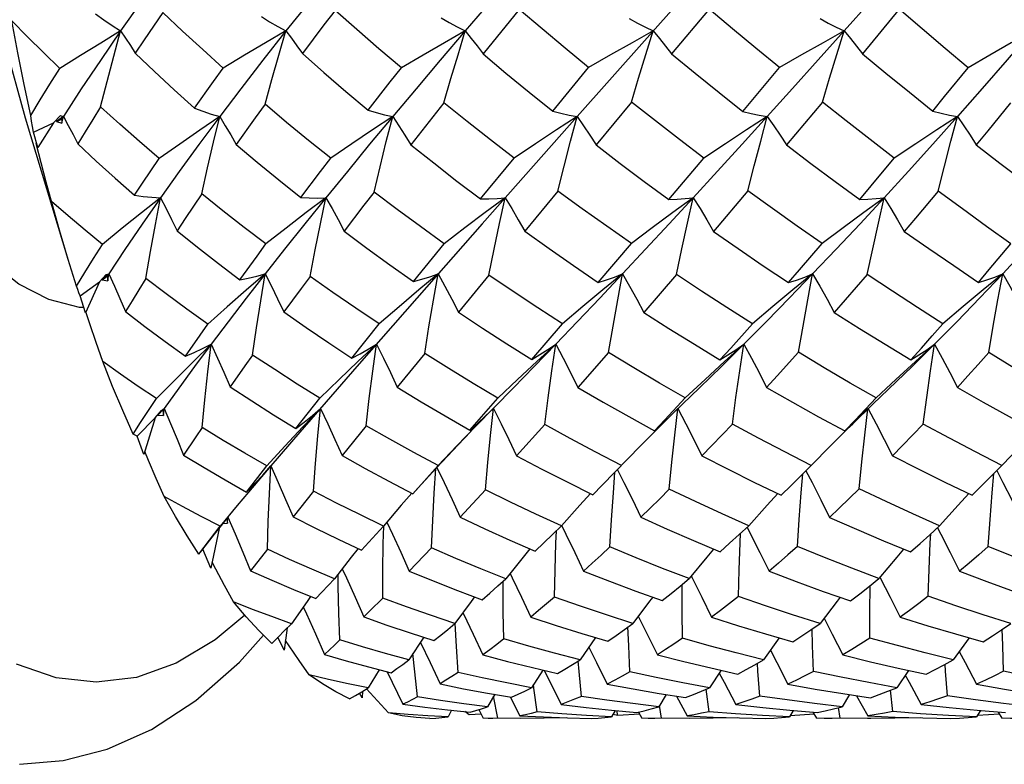
# Model space of a CAD drawing. Units: inches. Extents: x 0.4 to 16.6, y 0.6 to 10.4.
# Drawn here: x 13.9 to 14.2, y 8.1 to 8.3 of the extents above; entities that cross this region are included whole.
import ezdxf

# ---------------------------------------------------------------- set-up
doc = ezdxf.new("R2010")
doc.units = ezdxf.units.IN
doc.header["$LTSCALE"] = 0.935
doc.header["$MEASUREMENT"] = 0
doc.layers.get('0').update_dxf_attribs({"linetype": 'CONTINUOUS'})

msp = doc.modelspace()

# ---------------------------------------------------------------- linework, layer by layer
at = {"color": 7, "linetype": 'CONTINUOUS'}
for p, q in [((14.07929, 8.33264), (14.05469, 8.30503)), ((14.04075, 8.33076), (14.0321, 8.32008)), ((14.08637, 8.33084), (14.07738, 8.32006)), ((14.13203, 8.33077), (14.12319, 8.32006)), ((14.04884, 8.30637), (14.05746, 8.31678)), ((14.09451, 8.30629), (14.10328, 8.31679)), ((14.0227, 8.30834), (14.01474, 8.29826)), ((14.06776, 8.3085), (14.05924, 8.29823)), ((14.11358, 8.30851), (14.10496, 8.29822)), ((13.93249, 8.27079), (13.92224, 8.30463)), ((13.92899, 8.30352), (13.9307, 8.30528)), ((13.93136, 8.30503), (13.92967, 8.30383)), ((13.92967, 8.30383), (13.93097, 8.30442)), ((13.9307, 8.30528), (13.93121, 8.30508)), ((13.93136, 8.30503), (13.93097, 8.30442)), ((13.93097, 8.30442), (13.931, 8.30343)), ((13.931, 8.30343), (13.93136, 8.30503)), ((13.93121, 8.30508), (13.93136, 8.30503)), ((14.05469, 8.30503), (14.03188, 8.27928)), ((13.92417, 8.30133), (13.92899, 8.30352)), ((13.92899, 8.30352), (13.92521, 8.29762)), ((13.92967, 8.30383), (13.931, 8.30343)), ((13.92521, 8.29762), (13.92417, 8.30133)), ((13.92479, 8.29858), (13.92521, 8.29762)), ((13.92601, 8.29397), (13.92479, 8.29858)), ((14.03153, 8.2853), (14.03955, 8.29509)), ((14.07671, 8.28515), (14.08512, 8.2951)), ((14.05009, 8.28717), (14.04213, 8.27752)), ((14.0957, 8.28725), (14.08741, 8.2775)), ((14.03188, 8.27928), (14.01621, 8.26149)), ((13.93249, 8.27079), (13.93045, 8.27776)), ((14.0154, 8.26548), (14.02275, 8.27453)), ((14.05976, 8.26527), (14.06771, 8.27456)), ((13.9345, 8.26434), (13.93249, 8.27079)), ((13.94, 8.26539), (13.9416, 8.26719)), ((13.94225, 8.26731), (13.94065, 8.26587)), ((13.94065, 8.26587), (13.9419, 8.26677)), ((13.9416, 8.26719), (13.94203, 8.26727)), ((13.942, 8.26693), (13.9419, 8.26677)), ((13.9419, 8.26677), (13.942, 8.26563)), ((13.942, 8.26563), (13.94225, 8.26731)), ((13.94203, 8.26727), (13.94225, 8.26731)), ((14.03349, 8.26702), (14.02618, 8.25811)), ((14.07855, 8.26717), (14.07068, 8.25807)), ((13.93537, 8.26204), (13.94, 8.26539)), ((13.94, 8.26539), (13.93668, 8.25792)), ((13.94065, 8.26587), (13.942, 8.26563)), ((13.93668, 8.25792), (13.93537, 8.26204)), ((14.01621, 8.26149), (14.00182, 8.24507)), ((14.00059, 8.24707), (14.00718, 8.25528)), ((14.04379, 8.24678), (14.0512, 8.25532)), ((14.04956, 8.25042), (14.04502, 8.24627)), ((14.09469, 8.25042), (14.09009, 8.24628)), ((14.14052, 8.25042), (14.13514, 8.24512)), ((14.14052, 8.25042), (14.13592, 8.24627)), ((14.0181, 8.24821), (14.01152, 8.24012)), ((14.06224, 8.24841), (14.05489, 8.24008)), ((14.00182, 8.24507), (13.98816, 8.22935)), ((14.12566, 8.23601), (14.13514, 8.24512)), ((14.03942, 8.23994), (14.03025, 8.23061)), ((13.98719, 8.23019), (13.99296, 8.23748)), ((14.02892, 8.22984), (14.0357, 8.23752)), ((14.07698, 8.23311), (14.08001, 8.23607)), ((13.95342, 8.23276), (13.9549, 8.23454)), ((13.95553, 8.23502), (13.95404, 8.23338)), ((13.95404, 8.23338), (13.9554, 8.23331)), ((13.9549, 8.23454), (13.95532, 8.23486)), ((13.95504, 8.2344), (13.95521, 8.23458)), ((13.95521, 8.23458), (13.9554, 8.23331)), ((13.95532, 8.23486), (13.95553, 8.23502)), ((13.9554, 8.23331), (13.95553, 8.23502)), ((13.99307, 8.23502), (13.98885, 8.23059)), ((14.03273, 8.23321), (14.0346, 8.23502)), ((14.07887, 8.23502), (14.07444, 8.23062)), ((14.12452, 8.23502), (14.12006, 8.23062)), ((13.94906, 8.22834), (13.95342, 8.23276)), ((13.95342, 8.23276), (13.95066, 8.22393)), ((14.00404, 8.23088), (13.99826, 8.22371)), ((14.04692, 8.23114), (14.04016, 8.22366)), ((13.95066, 8.22393), (13.94906, 8.22834)), ((13.98816, 8.22935), (13.98114, 8.22123)), ((14.07444, 8.23062), (14.06993, 8.22606)), ((13.9518, 8.22253), (13.95089, 8.22468)), ((13.97531, 8.21497), (13.98019, 8.22126)), ((14.01526, 8.21456), (14.02134, 8.22132)), ((13.98114, 8.22123), (13.97715, 8.21656)), ((13.97921, 8.21905), (13.98114, 8.22123)), ((13.98081, 8.21456), (13.98114, 8.22123)), ((13.99141, 8.21517), (13.98649, 8.209)), ((13.96767, 8.20488), (13.97098, 8.20899)), ((13.96969, 8.20738), (13.97078, 8.20746)), ((13.97057, 8.20848), (13.97078, 8.20746)), ((13.97078, 8.20746), (13.97079, 8.20875)), ((13.96388, 8.20002), (13.96898, 8.20675)), ((13.96431, 8.20056), (13.96767, 8.20488)), ((13.96877, 8.20624), (13.96672, 8.1967)), ((14.0029, 8.20104), (14.00822, 8.20681)), ((13.96672, 8.1967), (13.96482, 8.20126)), ((13.98034, 8.20122), (13.97631, 8.19609)), ((13.96792, 8.1965), (13.96704, 8.19816)), ((14.08208, 8.19479), (14.0823, 8.19436)), ((13.98509, 8.18237), (13.98439, 8.17704)), ((13.98439, 8.17704), (13.98288, 8.18014)), ((13.98555, 8.17806), (13.98469, 8.17934)), ((14.01793, 8.18011), (14.01427, 8.17467)), ((14.05914, 8.18004), (14.0554, 8.17469)), ((14.1032, 8.18), (14.09942, 8.17471)), ((14.14878, 8.17999), (14.14498, 8.17472)), ((13.98795, 8.17458), (13.98555, 8.17806)), ((13.99038, 8.17112), (13.98795, 8.17458)), ((14.01572, 8.17185), (14.01529, 8.17619)), ((14.00719, 8.17233), (14.00451, 8.16798)), ((14.01639, 8.16582), (14.01572, 8.17185)), ((14.04647, 8.17225), (14.04374, 8.16801)), ((14.08925, 8.17221), (14.08647, 8.16802)), ((14.13423, 8.17218), (14.13143, 8.16803)), ((14.00321, 8.16719), (14.00311, 8.16556)), ((14.00678, 8.16486), (14.00417, 8.16776)), ((14.04433, 8.16795), (14.04422, 8.16877)), ((14.04512, 8.16221), (14.04433, 8.16795)), ((14.08637, 8.16227), (14.08571, 8.16769)), ((14.13048, 8.1623), (14.12991, 8.16741)), ((14.00311, 8.16556), (14.00244, 8.16673)), ((14.00943, 8.16199), (14.00678, 8.16486)), ((14.03492, 8.16644), (14.03314, 8.16344)), ((14.03567, 8.16068), (14.03464, 8.16596)), ((14.03862, 8.16581), (14.04094, 8.16128)), ((14.07609, 8.16639), (14.07428, 8.16346)), ((14.07853, 8.166), (14.08108, 8.16128)), ((14.12012, 8.16636), (14.11829, 8.16346)), ((14.12176, 8.16611), (14.12446, 8.16127)), ((14.02456, 8.16262), (14.0237, 8.16104)), ((14.0288, 8.1615), (14.02777, 8.1623)), ((14.03109, 8.16277), (14.03217, 8.1607)), ((14.0638, 8.16258), (14.06292, 8.16105)), ((14.0645, 8.16134), (14.06422, 8.16254)), ((14.0694, 8.16218), (14.07022, 8.1607)), ((14.07499, 8.16069), (14.07446, 8.16376)), ((14.10655, 8.16255), (14.10566, 8.16105)), ((14.1113, 8.16215), (14.11214, 8.1607)), ((14.11783, 8.1607), (14.11743, 8.16324)), ((14.15151, 8.16254), (14.15061, 8.16105)), ((14.15576, 8.16219), (14.15664, 8.1607)), ((14.03164, 8.16171), (14.0288, 8.1615)), ((14.04101, 8.16064), (14.03567, 8.16068)), ((14.0645, 8.16134), (14.06323, 8.16158)), ((14.06969, 8.16167), (14.0645, 8.16134)), ((14.08156, 8.16064), (14.07499, 8.16069)), ((14.11159, 8.16165), (14.10581, 8.1613)), ((14.1244, 8.16064), (14.11783, 8.1607)), ((14.12518, 8.16064), (14.1244, 8.16064)), ((14.15608, 8.16164), (14.15078, 8.16133))]:
    msp.add_line(p, q, dxfattribs=at)
for points in [[(13.92224, 8.30463), (13.91736, 8.32241), (13.91312, 8.34144), (13.90961, 8.36142), (13.90685, 8.38216), (13.90488, 8.40348), (13.9037, 8.42519), (13.90333, 8.44709), (13.90378, 8.46898), (13.90503, 8.49066), (13.90708, 8.51193), (13.9099, 8.53262), (13.91348, 8.55251), (13.91778, 8.57144), (13.92224, 8.58752)], [(13.93627, 8.25921), (13.9352, 8.25927), (13.92786, 8.26112), (13.92063, 8.26487), (13.91358, 8.27047), (13.90679, 8.27788), (13.90033, 8.28701), (13.89426, 8.29778), (13.88864, 8.31007), (13.88354, 8.32375), (13.87901, 8.33869), (13.87508, 8.35473), (13.87181, 8.3717), (13.86922, 8.38945), (13.86735, 8.40777), (13.8662, 8.42648), (13.8658, 8.4454), (13.86615, 8.46432), (13.86724, 8.48306), (13.86906, 8.50141)], [(13.96072, 8.34704), (13.95526, 8.33972), (13.95005, 8.33256), (13.9451, 8.32558)], [(14.00225, 8.34704), (13.99623, 8.33976), (13.99041, 8.3326), (13.98479, 8.32558)], [(14.04651, 8.34704), (14.04014, 8.33977), (14.03392, 8.33261), (14.02785, 8.32558)], [(14.13782, 8.34704), (14.13145, 8.33981), (14.12511, 8.33265), (14.11881, 8.32558)], [(13.95521, 8.33001), (13.95296, 8.32672), (13.95077, 8.32346), (13.94862, 8.32024)], [(13.96975, 8.31669), (13.96481, 8.32112), (13.95997, 8.32555), (13.95521, 8.33001)], [(13.99658, 8.33051), (13.99392, 8.32702), (13.98873, 8.32014)], [(14.0125, 8.31675), (14.00712, 8.32131), (14.00181, 8.3259), (13.99658, 8.33051)], [(14.05746, 8.31678), (14.05184, 8.32141), (14.04627, 8.32607), (14.04075, 8.33076)], [(14.10328, 8.31679), (14.09762, 8.32143), (14.09198, 8.32612), (14.08637, 8.33084)], [(14.14856, 8.31676), (14.14305, 8.32138), (14.13754, 8.32605), (14.13203, 8.33077)], [(13.9305, 8.31658), (13.92659, 8.32039), (13.92277, 8.3242), (13.91902, 8.32802)], [(13.92352, 8.30532), (13.92193, 8.31277), (13.92043, 8.32034), (13.91902, 8.32802)], [(13.93905, 8.32969), (13.94106, 8.32822), (13.94308, 8.32685), (13.9451, 8.32558)], [(13.97889, 8.32905), (13.98086, 8.3278), (13.98283, 8.32665), (13.98479, 8.32558)], [(14.02205, 8.32869), (14.02399, 8.32757), (14.02593, 8.32653), (14.02785, 8.32558)], [(14.06722, 8.32853), (14.06916, 8.32747), (14.07108, 8.32648), (14.07298, 8.32558)], [(14.11304, 8.32853), (14.11498, 8.32747), (14.1169, 8.32648), (14.11881, 8.32558)], [(13.9451, 8.32558), (13.94032, 8.32268), (13.93546, 8.31969), (13.9305, 8.31658)], [(13.9451, 8.32558), (13.94025, 8.31853), (13.93567, 8.31168), (13.93136, 8.30503)], [(13.94031, 8.30737), (13.94185, 8.31349), (13.94345, 8.31956), (13.9451, 8.32558)], [(13.9451, 8.32558), (13.9463, 8.32384), (13.94747, 8.32206), (13.94862, 8.32024)], [(13.98479, 8.32558), (13.97926, 8.31856), (13.97397, 8.31171), (13.9689, 8.30503)], [(13.98479, 8.32558), (13.97987, 8.32272), (13.97486, 8.31976), (13.96975, 8.31669)], [(13.97978, 8.30799), (13.9814, 8.31391), (13.98307, 8.31977), (13.98479, 8.32558)], [(13.98479, 8.32558), (13.98613, 8.32381), (13.98744, 8.322), (13.98873, 8.32014)], [(14.02785, 8.32558), (14.02185, 8.31856), (14.01604, 8.31171), (14.01042, 8.30503)], [(14.02785, 8.32558), (14.02283, 8.32274), (14.01771, 8.3198), (14.0125, 8.31675)], [(14.0227, 8.30834), (14.02438, 8.31414), (14.0261, 8.31988), (14.02785, 8.32558)], [(14.02785, 8.32558), (14.02929, 8.3238), (14.03071, 8.32197), (14.0321, 8.32008)], [(14.07298, 8.32558), (14.06791, 8.32275), (14.06273, 8.31982), (14.05746, 8.31678)], [(14.06776, 8.3085), (14.06947, 8.31425), (14.07121, 8.31994), (14.07298, 8.32558)], [(14.07298, 8.32558), (14.07447, 8.32379), (14.07594, 8.32195), (14.07738, 8.32006)], [(14.11881, 8.32558), (14.11259, 8.31862), (14.10643, 8.31177), (14.10034, 8.30503)], [(14.11881, 8.32558), (14.11373, 8.32275), (14.10855, 8.31982), (14.10328, 8.31679)], [(14.11358, 8.30851), (14.11529, 8.31425), (14.11703, 8.31994), (14.11881, 8.32558)], [(14.11881, 8.32558), (14.1203, 8.32379), (14.12176, 8.32195), (14.12319, 8.32006)], [(14.16394, 8.32558), (14.15795, 8.31864), (14.15197, 8.31179), (14.146, 8.30503)], [(14.16394, 8.32558), (14.15891, 8.32274), (14.15378, 8.3198), (14.14856, 8.31676)], [(13.94862, 8.32024), (13.95326, 8.31583), (13.95799, 8.31144), (13.96283, 8.30707)], [(13.98873, 8.32014), (13.9939, 8.3156), (13.99916, 8.31109), (14.0045, 8.3066)], [(14.0321, 8.32008), (14.03762, 8.31548), (14.0432, 8.31091), (14.04884, 8.30637)], [(14.07738, 8.32006), (14.08305, 8.31543), (14.08876, 8.31084), (14.09451, 8.30629)], [(14.12319, 8.32006), (14.12882, 8.31545), (14.13447, 8.31088), (14.14013, 8.30637)], [(13.92352, 8.30532), (13.92577, 8.30903), (13.9281, 8.31278), (13.9305, 8.31658)], [(13.96283, 8.30707), (13.9674, 8.31345), (13.96975, 8.31669)], [(14.0045, 8.3066), (14.00979, 8.31334), (14.0125, 8.31675)], [(14.14013, 8.30637), (14.14293, 8.30982), (14.14856, 8.31676)], [(13.94031, 8.30737), (13.93844, 8.30436), (13.93661, 8.30139), (13.93482, 8.29846)], [(13.95438, 8.29497), (13.9496, 8.29908), (13.94491, 8.30322), (13.94031, 8.30737)], [(13.96283, 8.30707), (13.96485, 8.3063), (13.96687, 8.30562), (13.9689, 8.30503)], [(13.97978, 8.30799), (13.97742, 8.30474), (13.97285, 8.29833)], [(13.99553, 8.29505), (13.9902, 8.29933), (13.98495, 8.30365), (13.97978, 8.30799)], [(14.0045, 8.3066), (14.00648, 8.30599), (14.00846, 8.30547), (14.01042, 8.30503)], [(14.03955, 8.29509), (14.03387, 8.29947), (14.02826, 8.30389), (14.0227, 8.30834)], [(14.04884, 8.30637), (14.05081, 8.30584), (14.05276, 8.3054), (14.05469, 8.30503)], [(14.08512, 8.2951), (14.07929, 8.29952), (14.07351, 8.30399), (14.06776, 8.3085)], [(14.13084, 8.29509), (14.12508, 8.29951), (14.11932, 8.30398), (14.11358, 8.30851)], [(14.14013, 8.30637), (14.1421, 8.30584), (14.14406, 8.3054), (14.146, 8.30503)], [(14.15876, 8.30835), (14.15327, 8.30158), (14.15052, 8.29823)], [(13.92417, 8.30133), (13.92395, 8.30263), (13.92373, 8.30396), (13.92352, 8.30532)], [(13.93136, 8.30503), (13.93253, 8.30289), (13.93368, 8.3007), (13.93482, 8.29846)], [(13.9689, 8.30503), (13.96414, 8.30179), (13.95931, 8.29844), (13.95438, 8.29497)], [(13.9689, 8.30503), (13.96391, 8.29835), (13.95917, 8.29185), (13.95468, 8.28556)], [(13.9646, 8.28649), (13.96598, 8.29272), (13.96741, 8.2989), (13.9689, 8.30503)], [(13.9689, 8.30503), (13.97023, 8.30285), (13.97155, 8.30062), (13.97285, 8.29833)], [(14.01042, 8.30503), (14.00489, 8.29838), (13.99953, 8.29189), (13.99437, 8.28556)], [(14.01042, 8.30503), (14.00555, 8.30182), (14.00059, 8.29849), (13.99553, 8.29505)], [(14.00594, 8.28694), (14.00739, 8.29302), (14.00888, 8.29905), (14.01042, 8.30503)], [(14.01042, 8.30503), (14.01188, 8.30284), (14.01332, 8.30058), (14.01474, 8.29826)], [(14.05469, 8.30503), (14.04974, 8.30183), (14.04469, 8.29852), (14.03955, 8.29509)], [(14.05009, 8.28717), (14.05159, 8.29317), (14.05312, 8.29913), (14.05469, 8.30503)], [(14.05469, 8.30503), (14.05623, 8.30283), (14.05775, 8.30056), (14.05924, 8.29823)], [(14.10034, 8.30503), (14.09433, 8.29842), (14.0884, 8.29192), (14.08256, 8.28556)], [(14.10034, 8.30503), (14.09536, 8.30184), (14.09029, 8.29853), (14.08512, 8.2951)], [(14.09451, 8.30629), (14.09647, 8.30579), (14.09842, 8.30537), (14.10034, 8.30503)], [(14.0957, 8.28725), (14.09721, 8.29322), (14.09876, 8.29915), (14.10034, 8.30503)], [(14.10034, 8.30503), (14.10191, 8.30283), (14.10345, 8.30056), (14.10496, 8.29822)], [(14.146, 8.30503), (14.1401, 8.29843), (14.13422, 8.29194), (14.12839, 8.28556)], [(14.146, 8.30503), (14.14103, 8.30183), (14.13598, 8.29852), (14.13084, 8.29509)], [(14.14138, 8.28718), (14.14288, 8.29317), (14.14442, 8.29913), (14.146, 8.30503)], [(14.146, 8.30503), (14.14753, 8.30283), (14.14904, 8.30057), (14.15052, 8.29823)], [(13.93482, 8.29846), (13.93926, 8.29436), (13.94381, 8.29027), (13.94846, 8.2862)], [(13.97285, 8.29833), (13.97792, 8.29407), (13.98309, 8.28983), (13.98835, 8.28562)], [(14.01474, 8.29826), (14.02026, 8.29391), (14.02585, 8.28958), (14.03153, 8.2853)], [(14.05924, 8.29823), (14.06501, 8.29382), (14.07083, 8.28946), (14.07671, 8.28515)], [(14.10496, 8.29822), (14.11079, 8.29381), (14.11665, 8.28945), (14.12253, 8.28515)], [(14.15052, 8.29823), (14.15621, 8.29386), (14.1619, 8.28955), (14.16758, 8.2853)], [(13.94846, 8.2862), (13.95039, 8.28909), (13.95236, 8.29201), (13.95438, 8.29497)], [(13.98835, 8.28562), (13.9931, 8.29187), (13.99553, 8.29505)], [(14.12253, 8.28515), (14.12529, 8.28844), (14.13084, 8.29509)], [(13.93045, 8.27776), (13.92726, 8.28934), (13.92601, 8.29397)], [(13.95468, 8.28556), (13.95012, 8.28196), (13.94548, 8.27823), (13.94076, 8.27438)], [(13.95468, 8.28556), (13.95028, 8.27926), (13.94614, 8.27317), (13.94225, 8.26731)], [(13.94846, 8.2862), (13.95053, 8.28589), (13.95261, 8.28567), (13.95468, 8.28556)], [(13.95117, 8.26616), (13.95228, 8.27267), (13.95345, 8.27913), (13.95468, 8.28556)], [(13.95468, 8.28556), (13.95602, 8.28299), (13.95734, 8.28036), (13.95865, 8.27766)], [(13.9646, 8.28649), (13.96257, 8.28351), (13.96058, 8.28057), (13.95865, 8.27766)], [(13.98, 8.27448), (13.97478, 8.27845), (13.96965, 8.28246), (13.9646, 8.28649)], [(13.99437, 8.28556), (13.98929, 8.27928), (13.98443, 8.2732), (13.97979, 8.26731)], [(13.99437, 8.28556), (13.98966, 8.282), (13.98488, 8.2783), (13.98, 8.27448)], [(13.98835, 8.28562), (13.99036, 8.28551), (13.99237, 8.28549), (13.99437, 8.28556)], [(13.99059, 8.26671), (13.9918, 8.27303), (13.99306, 8.27932), (13.99437, 8.28556)], [(13.99437, 8.28556), (13.99585, 8.28297), (13.99732, 8.28031), (13.99877, 8.27757)], [(14.00594, 8.28694), (14.0035, 8.28378), (13.99877, 8.27757)], [(14.02275, 8.27453), (14.01707, 8.27863), (14.01147, 8.28277), (14.00594, 8.28694)], [(14.03743, 8.28556), (14.03262, 8.28201), (14.02773, 8.27834), (14.02275, 8.27453)], [(14.03153, 8.2853), (14.03351, 8.2853), (14.03548, 8.28539), (14.03743, 8.28556)], [(14.03349, 8.26702), (14.03476, 8.27324), (14.03607, 8.27942), (14.03743, 8.28556)], [(14.03743, 8.28556), (14.03902, 8.28296), (14.04058, 8.28028), (14.04213, 8.27752)], [(14.06771, 8.27456), (14.06179, 8.27872), (14.05592, 8.28292), (14.05009, 8.28717)], [(14.08256, 8.28556), (14.07679, 8.27932), (14.07113, 8.27324), (14.06559, 8.26731)], [(14.08256, 8.28556), (14.0777, 8.28202), (14.07275, 8.27836), (14.06771, 8.27456)], [(14.07671, 8.28515), (14.07868, 8.28521), (14.08063, 8.28535), (14.08256, 8.28556)], [(14.07855, 8.26717), (14.07984, 8.27334), (14.08118, 8.27947), (14.08256, 8.28556)], [(14.08256, 8.28556), (14.0842, 8.28295), (14.08582, 8.28027), (14.08741, 8.2775)], [(14.11353, 8.27456), (14.10756, 8.27873), (14.10162, 8.28296), (14.0957, 8.28725)], [(14.12839, 8.28556), (14.12261, 8.27933), (14.11689, 8.27325), (14.11124, 8.26731)], [(14.12839, 8.28556), (14.12352, 8.28202), (14.11857, 8.27835), (14.11353, 8.27456)], [(14.12253, 8.28515), (14.1245, 8.28521), (14.12645, 8.28535), (14.12839, 8.28556)], [(14.12436, 8.26717), (14.12567, 8.27334), (14.12701, 8.27947), (14.12839, 8.28556)], [(14.12839, 8.28556), (14.13002, 8.28296), (14.13164, 8.28027), (14.13323, 8.2775)], [(14.14138, 8.28718), (14.13594, 8.2807), (14.13323, 8.2775)], [(14.15881, 8.27454), (14.153, 8.27869), (14.14719, 8.2829), (14.14138, 8.28718)], [(14.17352, 8.28556), (14.16797, 8.27936), (14.16243, 8.27327), (14.15689, 8.26731)], [(13.94076, 8.27438), (13.93661, 8.2778), (13.93254, 8.28123), (13.92854, 8.28469)], [(13.95865, 8.27766), (13.96357, 8.27371), (13.96858, 8.26978), (13.9737, 8.26589)], [(13.99877, 8.27757), (14.00423, 8.2735), (14.00977, 8.26947), (14.0154, 8.26548)], [(14.04213, 8.27752), (14.04795, 8.27339), (14.05382, 8.2693), (14.05976, 8.26527)], [(14.08741, 8.2775), (14.09338, 8.27335), (14.09939, 8.26924), (14.10544, 8.2652)], [(14.13323, 8.2775), (14.13916, 8.27336), (14.1451, 8.26929), (14.15104, 8.26527)], [(13.9345, 8.26434), (13.93652, 8.26763), (13.93861, 8.27098), (13.94076, 8.27438)], [(13.9737, 8.26589), (13.97786, 8.27158), (13.98, 8.27448)], [(14.10544, 8.2652), (14.10812, 8.26829), (14.11353, 8.27456)], [(14.15104, 8.26527), (14.15363, 8.26833), (14.15881, 8.27454)], [(13.94225, 8.26731), (13.9436, 8.26437), (13.94493, 8.26136), (13.94625, 8.25828)], [(13.95117, 8.26616), (13.94949, 8.26349), (13.94785, 8.26087), (13.94625, 8.25828)], [(13.96603, 8.25521), (13.96099, 8.25883), (13.95603, 8.26248), (13.95117, 8.26616)], [(13.97979, 8.26731), (13.97528, 8.26342), (13.9707, 8.25938), (13.96603, 8.25521)], [(13.97979, 8.26731), (13.97523, 8.26146), (13.97091, 8.25583), (13.96681, 8.25042)], [(13.9737, 8.26589), (13.97574, 8.26627), (13.97777, 8.26675), (13.97979, 8.26731)], [(13.97679, 8.24782), (13.97773, 8.25435), (13.97873, 8.26085), (13.97979, 8.26731)], [(13.97979, 8.26731), (13.9813, 8.26434), (13.9828, 8.2613), (13.98428, 8.25817)], [(13.99059, 8.26671), (13.98845, 8.26382), (13.98428, 8.25817)], [(14.00718, 8.25528), (14.00157, 8.25905), (13.99604, 8.26286), (13.99059, 8.26671)], [(14.02132, 8.26731), (14.01669, 8.26344), (14.01198, 8.25943), (14.00718, 8.25528)], [(14.0154, 8.26548), (14.01739, 8.26601), (14.01936, 8.26662), (14.02132, 8.26731)], [(14.0181, 8.24821), (14.01913, 8.25461), (14.0202, 8.26098), (14.02132, 8.26731)], [(14.02132, 8.26731), (14.02296, 8.26433), (14.02458, 8.26126), (14.02618, 8.25811)], [(14.0512, 8.25532), (14.04524, 8.25917), (14.03933, 8.26307), (14.03349, 8.26702)], [(14.06559, 8.26731), (14.06012, 8.2615), (14.05478, 8.25587), (14.04956, 8.25042)], [(14.06559, 8.26731), (14.06087, 8.26345), (14.05608, 8.25946), (14.0512, 8.25532)], [(14.05976, 8.26527), (14.06172, 8.26587), (14.06367, 8.26655), (14.06559, 8.26731)], [(14.06224, 8.24841), (14.06331, 8.25475), (14.06443, 8.26105), (14.06559, 8.26731)], [(14.06559, 8.26731), (14.0673, 8.26433), (14.069, 8.26125), (14.07068, 8.25807)], [(14.09676, 8.25533), (14.09065, 8.25922), (14.08458, 8.26316), (14.07855, 8.26717)], [(14.11124, 8.26731), (14.10565, 8.26152), (14.10014, 8.25589), (14.09469, 8.25042)], [(14.11124, 8.26731), (14.1065, 8.26346), (14.10167, 8.25946), (14.09676, 8.25533)], [(14.10544, 8.2652), (14.10739, 8.26583), (14.10933, 8.26653), (14.11124, 8.26731)], [(14.10785, 8.24848), (14.10894, 8.25479), (14.11007, 8.26107), (14.11124, 8.26731)], [(14.11124, 8.26731), (14.11298, 8.26433), (14.1147, 8.26124), (14.1164, 8.25807)], [(14.12436, 8.26717), (14.11904, 8.26107), (14.1164, 8.25807)], [(14.14248, 8.25532), (14.13644, 8.2592), (14.1304, 8.26315), (14.12436, 8.26717)], [(14.15689, 8.26731), (14.15141, 8.26154), (14.14596, 8.25591), (14.14052, 8.25042)], [(14.15689, 8.26731), (14.15217, 8.26345), (14.14737, 8.25945), (14.14248, 8.25532)], [(14.15104, 8.26527), (14.15302, 8.26587), (14.15497, 8.26655), (14.15689, 8.26731)], [(14.15352, 8.24842), (14.15461, 8.25475), (14.15573, 8.26105), (14.15689, 8.26731)], [(14.15689, 8.26731), (14.1586, 8.26433), (14.16029, 8.26125), (14.16197, 8.25808)], [(13.93537, 8.26204), (13.93508, 8.26278), (13.93479, 8.26354), (13.9345, 8.26434)], [(13.94084, 8.24626), (13.93925, 8.25081), (13.93769, 8.25535), (13.9368, 8.25796)], [(13.94625, 8.25828), (13.95095, 8.25468), (13.95576, 8.25111), (13.96067, 8.24757)], [(13.98428, 8.25817), (13.98963, 8.25443), (13.99506, 8.25073), (14.00059, 8.24707)], [(14.02618, 8.25811), (14.03198, 8.25428), (14.03785, 8.25051), (14.04379, 8.24678)], [(14.07068, 8.25807), (14.07673, 8.25421), (14.08284, 8.25041), (14.08899, 8.24666)], [(14.1164, 8.25807), (14.12252, 8.2542), (14.12865, 8.2504), (14.1348, 8.24666)], [(13.96067, 8.24757), (13.9642, 8.25263), (13.96603, 8.25521)], [(14.08899, 8.24666), (14.09156, 8.24951), (14.09676, 8.25533)], [(14.1348, 8.24666), (14.13736, 8.24951), (14.13992, 8.2524), (14.14248, 8.25532)], [(13.96681, 8.25042), (13.96252, 8.24622), (13.95816, 8.24188), (13.95372, 8.23739)], [(13.96681, 8.25042), (13.96281, 8.24505), (13.95905, 8.23992), (13.95553, 8.23502)], [(13.96067, 8.24757), (13.96272, 8.24842), (13.96477, 8.24937), (13.96681, 8.25042)], [(13.96465, 8.23041), (13.96531, 8.2371), (13.96603, 8.24377), (13.96681, 8.25042)], [(13.96681, 8.25042), (13.96835, 8.2471), (13.96988, 8.24369), (13.9714, 8.2402)], [(14.0065, 8.25042), (14.00206, 8.24625), (13.99755, 8.24194), (13.99296, 8.23748)], [(14.00059, 8.24707), (14.00258, 8.2481), (14.00455, 8.24922), (14.0065, 8.25042)], [(14.00404, 8.23088), (14.0048, 8.23742), (14.00563, 8.24393), (14.0065, 8.25042)], [(14.0065, 8.25042), (14.00819, 8.24708), (14.00986, 8.24365), (14.01152, 8.24012)], [(14.04956, 8.25042), (14.04441, 8.24507), (14.03942, 8.23994)], [(14.04379, 8.24678), (14.04574, 8.24792), (14.04766, 8.24913), (14.04956, 8.25042)], [(14.04692, 8.23114), (14.04775, 8.2376), (14.04863, 8.24402), (14.04956, 8.25042)], [(14.04956, 8.25042), (14.05135, 8.24708), (14.05313, 8.24363), (14.05489, 8.24008)], [(14.09469, 8.25042), (14.08932, 8.2451), (14.08404, 8.23997), (14.08001, 8.23607)], [(14.08899, 8.24666), (14.09091, 8.24784), (14.09282, 8.24909), (14.09469, 8.25042)], [(14.09196, 8.23126), (14.09283, 8.23768), (14.09374, 8.24406), (14.09469, 8.25042)], [(14.09469, 8.25042), (14.09654, 8.24708), (14.09836, 8.24362), (14.10017, 8.24006)], [(14.1348, 8.24666), (14.13673, 8.24784), (14.13864, 8.24909), (14.14052, 8.25042)], [(14.13778, 8.23127), (14.13865, 8.23768), (14.13957, 8.24406), (14.14052, 8.25042)], [(14.14052, 8.25042), (14.14236, 8.24708), (14.14418, 8.24363), (14.14599, 8.24007)], [(13.97679, 8.24782), (13.97495, 8.24524), (13.9714, 8.2402)], [(13.99296, 8.23748), (13.98748, 8.24088), (13.98209, 8.24433), (13.97679, 8.24782)], [(14.0357, 8.23752), (14.02976, 8.24103), (14.0239, 8.2446), (14.0181, 8.24821)], [(14.08066, 8.23755), (14.07447, 8.24111), (14.06834, 8.24473), (14.06224, 8.24841)], [(14.10785, 8.24848), (14.10271, 8.24283), (14.10017, 8.24006)], [(14.12648, 8.23755), (14.12025, 8.24112), (14.11404, 8.24477), (14.10785, 8.24848)], [(14.15352, 8.24842), (14.15101, 8.2456), (14.1485, 8.24281), (14.14599, 8.24007)], [(14.17176, 8.23753), (14.16569, 8.24108), (14.15961, 8.24471), (14.15352, 8.24842)], [(13.95372, 8.23739), (13.94935, 8.24032), (13.94506, 8.24328), (13.94084, 8.24626)], [(13.9481, 8.22888), (13.94561, 8.23449), (13.94319, 8.24028), (13.94084, 8.24626)], [(14.04502, 8.24627), (14.0404, 8.24197), (14.0357, 8.23752)], [(14.09009, 8.24628), (14.08542, 8.24199), (14.08066, 8.23755)], [(14.13592, 8.24627), (14.13123, 8.24198), (14.12648, 8.23755)], [(13.9714, 8.2402), (13.97657, 8.23682), (13.98183, 8.23348), (13.98719, 8.23019)], [(14.01152, 8.24012), (14.01724, 8.23664), (14.02304, 8.23321), (14.02892, 8.22984)], [(14.05489, 8.24008), (14.06097, 8.23655), (14.0671, 8.23307), (14.0733, 8.22966)], [(14.10017, 8.24006), (14.10641, 8.23651), (14.11268, 8.23302), (14.11898, 8.22961)], [(14.14599, 8.24007), (14.15218, 8.23653), (14.15838, 8.23306), (14.16458, 8.22967)], [(13.9481, 8.22888), (13.94991, 8.23166), (13.95178, 8.23449), (13.95372, 8.23739)], [(14.0733, 8.22966), (14.07573, 8.23225), (14.08066, 8.23755)], [(14.11898, 8.22961), (14.12146, 8.23221), (14.12396, 8.23486), (14.12648, 8.23755)], [(14.11898, 8.22961), (14.12085, 8.23134), (14.12566, 8.23601)], [(13.95553, 8.23502), (13.9571, 8.23137), (13.95867, 8.22763), (13.96022, 8.22381)], [(13.98719, 8.23019), (13.98917, 8.23171), (13.99113, 8.23332), (13.99307, 8.23502)], [(13.99141, 8.21517), (13.99191, 8.2218), (13.99246, 8.22842), (13.99307, 8.23502)], [(13.99307, 8.23502), (13.99481, 8.23135), (13.99654, 8.22758), (13.99826, 8.22371)], [(14.02892, 8.22984), (14.03084, 8.23149), (14.03273, 8.23321)], [(14.0327, 8.21549), (14.03328, 8.22202), (14.03392, 8.22853), (14.0346, 8.23502)], [(14.0346, 8.23502), (14.03647, 8.23134), (14.03832, 8.22756), (14.04016, 8.22366)], [(14.0733, 8.22966), (14.07518, 8.23138), (14.07698, 8.23311)], [(14.07683, 8.21566), (14.07746, 8.22213), (14.07814, 8.22859), (14.07886, 8.23495)], [(14.07889, 8.23498), (14.08081, 8.23134), (14.08274, 8.22755), (14.08466, 8.22364)], [(14.12243, 8.21571), (14.12308, 8.22217), (14.12378, 8.22861), (14.12451, 8.23489)], [(14.12456, 8.23494), (14.12649, 8.23134), (14.12844, 8.22755), (14.13039, 8.22363)], [(14.02134, 8.22132), (14.01549, 8.22445), (14.00973, 8.22764), (14.00404, 8.23088)], [(14.06535, 8.22135), (14.05915, 8.22455), (14.05301, 8.22781), (14.04692, 8.23114)], [(14.09196, 8.23126), (14.08707, 8.22613), (14.08466, 8.22364)], [(14.11091, 8.22136), (14.10457, 8.22459), (14.09825, 8.22789), (14.09196, 8.23126)], [(14.13778, 8.23127), (14.1353, 8.22868), (14.13284, 8.22613), (14.13039, 8.22363)], [(14.15664, 8.22135), (14.15035, 8.22458), (14.14406, 8.22788), (14.13778, 8.23127)], [(13.94906, 8.22834), (13.94874, 8.22849), (13.94842, 8.22867), (13.9481, 8.22888)], [(13.96465, 8.23041), (13.96313, 8.22817), (13.96022, 8.22381)], [(13.98019, 8.22126), (13.97492, 8.22426), (13.96974, 8.22731), (13.96465, 8.23041)], [(13.98885, 8.23059), (13.98456, 8.226), (13.98019, 8.22126)], [(14.01568, 8.21502), (14.02095, 8.22078), (14.02751, 8.22774), (14.02925, 8.22953)], [(14.03025, 8.23061), (14.02583, 8.22604), (14.02134, 8.22132)], [(14.12006, 8.23062), (14.11552, 8.22607), (14.11091, 8.22136)], [(14.16573, 8.23061), (14.16122, 8.22606), (14.15664, 8.22135)], [(14.05848, 8.21433), (14.06074, 8.21662), (14.06993, 8.22606)], [(13.96022, 8.22381), (13.96515, 8.22082), (13.97018, 8.21787), (13.97531, 8.21497)], [(13.99826, 8.22371), (14.00384, 8.22061), (14.00951, 8.21756), (14.01526, 8.21456)], [(14.04016, 8.22366), (14.0462, 8.22049), (14.0523, 8.21738), (14.05848, 8.21433)], [(14.08466, 8.22364), (14.09096, 8.22043), (14.0973, 8.21729), (14.10368, 8.21423)], [(14.13039, 8.22363), (14.13674, 8.22042), (14.14311, 8.21728), (14.1495, 8.21423)], [(13.95556, 8.2139), (13.95366, 8.21821), (13.9518, 8.22253)], [(14.10368, 8.21423), (14.10607, 8.21656), (14.10849, 8.21893), (14.11091, 8.22136)], [(14.1495, 8.21423), (14.15187, 8.21656), (14.15425, 8.21893), (14.15664, 8.22135)], [(13.97531, 8.21497), (13.97726, 8.21696), (13.97921, 8.21905)], [(13.98114, 8.22123), (13.98293, 8.21725), (13.98471, 8.21318), (13.98649, 8.209)], [(14.0197, 8.20159), (14.02002, 8.20814), (14.0204, 8.21469), (14.02079, 8.2206)], [(14.02101, 8.22085), (14.02276, 8.21724), (14.02469, 8.21315), (14.02662, 8.20894)], [(14.06256, 8.20179), (14.06296, 8.20828), (14.0634, 8.21476), (14.06378, 8.21972)], [(14.06435, 8.22032), (14.06593, 8.21724), (14.06796, 8.21314), (14.06999, 8.2089)], [(14.1076, 8.20189), (14.10803, 8.20835), (14.1085, 8.2148), (14.10887, 8.21931)], [(14.10963, 8.22007), (14.11111, 8.21724), (14.1132, 8.21313), (14.11527, 8.20889)], [(14.15341, 8.20189), (14.15385, 8.20835), (14.15433, 8.2148), (14.1547, 8.21938)], [(14.15543, 8.22012), (14.15693, 8.21725), (14.15902, 8.21313), (14.16109, 8.20889)], [(13.97715, 8.21656), (13.9731, 8.21173), (13.96898, 8.20675)], [(13.98034, 8.20122), (13.98054, 8.20789), (13.98081, 8.21456)], [(14.00822, 8.20681), (14.00253, 8.20954), (13.99693, 8.21233), (13.99141, 8.21517)], [(14.01502, 8.21468), (14.01248, 8.21178), (14.00822, 8.20681)], [(14.0327, 8.21549), (14.02861, 8.21107), (14.02662, 8.20894)], [(14.05095, 8.20685), (14.0448, 8.20967), (14.03872, 8.21255), (14.0327, 8.21549)], [(14.05787, 8.21463), (14.05533, 8.21181), (14.05095, 8.20685)], [(14.07683, 8.21566), (14.07452, 8.21336), (14.07224, 8.21111), (14.06999, 8.2089)], [(14.09591, 8.20687), (14.08951, 8.20973), (14.08315, 8.21266), (14.07683, 8.21566)], [(14.10289, 8.2146), (14.10035, 8.21182), (14.09591, 8.20687)], [(14.12243, 8.21571), (14.12003, 8.21339), (14.11764, 8.21112), (14.11527, 8.20889)], [(14.14173, 8.20687), (14.13528, 8.20974), (14.12885, 8.21269), (14.12243, 8.21571)], [(14.14871, 8.2146), (14.14617, 8.21182), (14.14173, 8.20687)], [(13.96898, 8.20675), (13.96444, 8.20909), (13.95996, 8.21148), (13.95556, 8.2139)], [(13.96388, 8.20002), (13.96105, 8.20444), (13.95828, 8.20906), (13.95556, 8.2139)], [(13.97087, 8.20896), (13.97263, 8.2049), (13.97447, 8.20054), (13.97631, 8.19609)], [(13.98649, 8.209), (13.99187, 8.20629), (13.99734, 8.20364), (14.0029, 8.20104)], [(14.009, 8.20773), (14.01034, 8.20489), (14.01235, 8.20051), (14.01436, 8.19602)], [(14.02662, 8.20894), (14.03255, 8.20615), (14.03856, 8.20343), (14.04465, 8.20077)], [(14.06999, 8.2089), (14.07629, 8.20607), (14.08263, 8.20332), (14.08903, 8.20063)], [(14.11527, 8.20889), (14.12173, 8.20604), (14.12821, 8.20328), (14.13471, 8.20059)], [(14.00802, 8.18954), (14.00806, 8.19607), (14.00817, 8.20261), (14.00828, 8.20681)], [(14.04465, 8.20077), (14.04672, 8.20275), (14.04882, 8.20478), (14.05095, 8.20685)], [(14.04928, 8.18978), (14.04943, 8.19624), (14.04962, 8.20269), (14.04973, 8.20566)], [(14.051, 8.20687), (14.052, 8.20488), (14.05413, 8.20049), (14.05626, 8.19598)], [(14.08903, 8.20063), (14.0913, 8.20266), (14.0936, 8.20474), (14.09591, 8.20687)], [(14.0934, 8.18991), (14.0936, 8.19633), (14.09384, 8.20274), (14.09395, 8.20506)], [(14.09551, 8.2065), (14.09634, 8.20489), (14.09856, 8.20049), (14.10076, 8.19596)], [(14.13471, 8.20059), (14.13704, 8.20264), (14.13938, 8.20473), (14.14173, 8.20687)], [(14.139, 8.18995), (14.13922, 8.19635), (14.13948, 8.20275), (14.13958, 8.20491)], [(14.14122, 8.20641), (14.14202, 8.20489), (14.14426, 8.20049), (14.14649, 8.19595)], [(13.99644, 8.19413), (13.99099, 8.19644), (13.98562, 8.1988), (13.98034, 8.20122)], [(14.00213, 8.2014), (14.00046, 8.1993), (13.99644, 8.19413)], [(14.0197, 8.20159), (14.0161, 8.19782), (14.01436, 8.19602)], [(14.03758, 8.19418), (14.03154, 8.19658), (14.02558, 8.19905), (14.0197, 8.20159)], [(14.04337, 8.20133), (14.04173, 8.19934), (14.03758, 8.19418)], [(14.06256, 8.20179), (14.06043, 8.1998), (14.05833, 8.19786), (14.05626, 8.19598)], [(14.08159, 8.1942), (14.0752, 8.19666), (14.06885, 8.19919), (14.06256, 8.20179)], [(14.08746, 8.20129), (14.08583, 8.19935), (14.08159, 8.1942)], [(14.1076, 8.20189), (14.1053, 8.19986), (14.10302, 8.19788), (14.10076, 8.19596)], [(14.12715, 8.19421), (14.12061, 8.19669), (14.11409, 8.19925), (14.1076, 8.20189)], [(14.13305, 8.20128), (14.13143, 8.19936), (14.12715, 8.19421)], [(14.15341, 8.20189), (14.1511, 8.19986), (14.14879, 8.19788), (14.14649, 8.19595)], [(14.17287, 8.1942), (14.16639, 8.19668), (14.1599, 8.19924), (14.15341, 8.20189)], [(13.97224, 8.1886), (13.97007, 8.19254), (13.96792, 8.1965)], [(13.97631, 8.19609), (13.98142, 8.1938), (13.98662, 8.19156), (13.99193, 8.18939)], [(13.9983, 8.19653), (13.9993, 8.19436), (14.00138, 8.18974), (14.00346, 8.185)], [(14.01436, 8.19602), (14.02012, 8.19364), (14.02597, 8.19133), (14.0319, 8.18909)], [(14.0386, 8.19545), (14.03914, 8.19436), (14.04136, 8.18972), (14.04359, 8.18495)], [(14.05626, 8.19598), (14.06249, 8.19355), (14.06878, 8.19119), (14.07514, 8.18891)], [(14.10076, 8.19596), (14.10725, 8.1935), (14.11378, 8.19113), (14.12034, 8.18884)], [(14.14649, 8.19595), (14.15303, 8.19349), (14.15959, 8.19112), (14.16616, 8.18884)], [(13.99193, 8.18939), (13.9934, 8.19093), (13.99644, 8.19413)], [(13.99776, 8.17947), (13.99752, 8.18592), (13.99734, 8.19239), (13.99729, 8.19523)], [(14.0319, 8.18909), (14.03376, 8.19073), (14.03565, 8.19243), (14.03758, 8.19418)], [(14.0371, 8.17972), (14.03698, 8.1861), (14.03692, 8.19248), (14.03692, 8.19358)], [(14.07514, 8.18891), (14.07726, 8.19063), (14.07941, 8.19239), (14.08159, 8.1942)], [(14.0823, 8.19436), (14.08463, 8.18972), (14.08697, 8.18493)], [(14.12034, 8.18884), (14.1226, 8.19058), (14.12487, 8.19237), (14.12715, 8.19421)], [(14.1274, 8.19451), (14.12748, 8.19436), (14.12987, 8.18971), (14.13225, 8.18492)], [(14.07996, 8.17987), (14.07991, 8.1862), (14.07992, 8.19253), (14.07992, 8.19281)], [(14.12498, 8.17993), (14.12498, 8.18624), (14.12502, 8.19249)], [(13.98609, 8.18337), (13.9814, 8.18507), (13.97679, 8.18681), (13.97224, 8.1886)], [(13.98137, 8.17864), (13.97829, 8.18172), (13.97525, 8.18505), (13.97224, 8.1886)], [(13.9907, 8.18989), (13.98985, 8.1887), (13.98609, 8.18337)], [(14.00802, 8.18954), (14.00494, 8.18647), (14.00346, 8.185)], [(14.02532, 8.18342), (14.01947, 8.18539), (14.01371, 8.18744), (14.00802, 8.18954)], [(14.03003, 8.1898), (14.02923, 8.18874), (14.02532, 8.18342)], [(14.04928, 8.18978), (14.04736, 8.18812), (14.04546, 8.18651), (14.04359, 8.18495)], [(14.06805, 8.18345), (14.06174, 8.18548), (14.05548, 8.1876), (14.04928, 8.18978)], [(14.07284, 8.18974), (14.07208, 8.18876), (14.06805, 8.18345)], [(14.0934, 8.18991), (14.09124, 8.18819), (14.08909, 8.18654), (14.08697, 8.18493)], [(14.11301, 8.18346), (14.10644, 8.18553), (14.0999, 8.18768), (14.0934, 8.18991)], [(14.11784, 8.18971), (14.1171, 8.18877), (14.11301, 8.18346)], [(14.139, 8.18995), (14.13674, 8.18822), (14.13449, 8.18654), (14.13225, 8.18492)], [(14.15883, 8.18346), (14.15221, 8.18554), (14.1456, 8.1877), (14.139, 8.18995)], [(13.98895, 8.18743), (13.98972, 8.18575), (13.99187, 8.18091), (13.99403, 8.17596)], [(14.02727, 8.18607), (14.02743, 8.18575), (14.02975, 8.1809), (14.03208, 8.17592)], [(13.97491, 8.18545), (13.96782, 8.17947), (13.95843, 8.1739), (13.94889, 8.17051), (13.93927, 8.16933), (13.92964, 8.17038), (13.92009, 8.17363)], [(14.00346, 8.185), (14.009, 8.18305), (14.01462, 8.18116), (14.02033, 8.17935)], [(14.02033, 8.17935), (14.02196, 8.18066), (14.02362, 8.18201), (14.02532, 8.18342)], [(14.02611, 8.17171), (14.02572, 8.17794), (14.02543, 8.18343)], [(14.04359, 8.18495), (14.04969, 8.18294), (14.05586, 8.18101), (14.0621, 8.17916)], [(14.0621, 8.17916), (14.06406, 8.18054), (14.06604, 8.18197), (14.06805, 8.18345)], [(14.06937, 8.18519), (14.07153, 8.18089), (14.07399, 8.17589)], [(14.08697, 8.18493), (14.09343, 8.18289), (14.09994, 8.18093), (14.10649, 8.17906)], [(14.10649, 8.17906), (14.10865, 8.18047), (14.11082, 8.18194), (14.11301, 8.18346)], [(14.11397, 8.18471), (14.11596, 8.18089), (14.11849, 8.17587)], [(14.13225, 8.18492), (14.13887, 8.18287), (14.14551, 8.18091), (14.15218, 8.17903)], [(14.15218, 8.17903), (14.15439, 8.18046), (14.1566, 8.18193), (14.15883, 8.18346)], [(13.98137, 8.17864), (13.98289, 8.18015), (13.98446, 8.18173), (13.98609, 8.18337)], [(14.06736, 8.17186), (14.06707, 8.17805), (14.0669, 8.1826)], [(14.11147, 8.17194), (14.11124, 8.17811), (14.11112, 8.18215)], [(14.15707, 8.17196), (14.15686, 8.17812), (14.15675, 8.18203)], [(13.92084, 8.14965), (13.93132, 8.15054), (13.94187, 8.15329), (13.9525, 8.15803), (13.96317, 8.16496), (13.97368, 8.17418), (13.97939, 8.18062)], [(13.99776, 8.17947), (13.99648, 8.17825), (13.99524, 8.17709), (13.99403, 8.17596)], [(14.01427, 8.17467), (14.00869, 8.1762), (14.00318, 8.1778), (13.99776, 8.17947)], [(14.01709, 8.17886), (14.01938, 8.17409), (14.0218, 8.16893)], [(14.0371, 8.17972), (14.03539, 8.1784), (14.03372, 8.17713), (14.03208, 8.17592)], [(14.0554, 8.17469), (14.04924, 8.17629), (14.04313, 8.17797), (14.0371, 8.17972)], [(14.07996, 8.17987), (14.07794, 8.17849), (14.07595, 8.17716), (14.07399, 8.17589)], [(14.09942, 8.17471), (14.09288, 8.17635), (14.0864, 8.17807), (14.07996, 8.17987)], [(14.12498, 8.17993), (14.1228, 8.17853), (14.12064, 8.17717), (14.11849, 8.17587)], [(14.14498, 8.17472), (14.13829, 8.17637), (14.13163, 8.17811), (14.12498, 8.17993)], [(14.05752, 8.17772), (14.05936, 8.17408), (14.06193, 8.1689)], [(14.10108, 8.17704), (14.10263, 8.17409), (14.10531, 8.16889)], [(14.14644, 8.17674), (14.14787, 8.17409), (14.15059, 8.16888)], [(13.99403, 8.17596), (13.99927, 8.17444), (14.0046, 8.17299), (14.01002, 8.17161)], [(14.01002, 8.17161), (14.01141, 8.17259), (14.01282, 8.1736), (14.01427, 8.17467)], [(14.03208, 8.17592), (14.03798, 8.17434), (14.04396, 8.17284), (14.05002, 8.17142)], [(14.05002, 8.17142), (14.05178, 8.17246), (14.05358, 8.17355), (14.0554, 8.17469)], [(14.05572, 8.16595), (14.05518, 8.17195), (14.05498, 8.17443)], [(14.07399, 8.17589), (14.08035, 8.17428), (14.08677, 8.17276), (14.09326, 8.17131)], [(14.09326, 8.17131), (14.09529, 8.17239), (14.09734, 8.17353), (14.09942, 8.17471)], [(14.11849, 8.17587), (14.12512, 8.17425), (14.13178, 8.17271), (14.13847, 8.17127)], [(14.13847, 8.17127), (14.14063, 8.17236), (14.1428, 8.17351), (14.14498, 8.17472)], [(14.00913, 8.17184), (14.01033, 8.16934), (14.01284, 8.16405)], [(14.02611, 8.17171), (14.02464, 8.17073), (14.0232, 8.16981), (14.0218, 8.16893)], [(14.04374, 8.16801), (14.03779, 8.16917), (14.03191, 8.1704), (14.02611, 8.17171)], [(14.04675, 8.17219), (14.04821, 8.16934), (14.05089, 8.16402)], [(14.06736, 8.17186), (14.06552, 8.17082), (14.06371, 8.16984), (14.06193, 8.1689)], [(14.08647, 8.16802), (14.08005, 8.16922), (14.07368, 8.1705), (14.06736, 8.17186)], [(14.09857, 8.16603), (14.0981, 8.17201), (14.09797, 8.17389)], [(14.11147, 8.17194), (14.1094, 8.17087), (14.10734, 8.16985), (14.10531, 8.16889)], [(14.13143, 8.16803), (14.12475, 8.16925), (14.11809, 8.17055), (14.11147, 8.17194)], [(14.14359, 8.16606), (14.14317, 8.17203), (14.14307, 8.17366)], [(14.15707, 8.17196), (14.1549, 8.17088), (14.15274, 8.16986), (14.15059, 8.16888)], [(14.17725, 8.16803), (14.17052, 8.16925), (14.16379, 8.17056), (14.15707, 8.17196)], [(14.00451, 8.16798), (13.99974, 8.16897), (13.99503, 8.17002), (13.99038, 8.17112)], [(14.00005, 8.16538), (13.9968, 8.16705), (13.99358, 8.16896), (13.99038, 8.17112)], [(14.08881, 8.17154), (14.09, 8.16935), (14.0928, 8.16401)], [(14.13347, 8.17106), (14.13442, 8.16935), (14.13731, 8.164)], [(14.00005, 8.16538), (14.00149, 8.16618), (14.00298, 8.16705), (14.00451, 8.16798)], [(14.0218, 8.16893), (14.02744, 8.16779), (14.03316, 8.16673), (14.03897, 8.16575)], [(14.03897, 8.16575), (14.04053, 8.16646), (14.04212, 8.16721), (14.04374, 8.16801)], [(14.06193, 8.1689), (14.06814, 8.16773), (14.07441, 8.16665), (14.08075, 8.16565)], [(14.08075, 8.16565), (14.08263, 8.16639), (14.08454, 8.16718), (14.08647, 8.16802)], [(14.10531, 8.16889), (14.11188, 8.1677), (14.11849, 8.16661), (14.12514, 8.1656)], [(14.12514, 8.1656), (14.12723, 8.16636), (14.12932, 8.16717), (14.13143, 8.16803)], [(14.15059, 8.16888), (14.15732, 8.16769), (14.16407, 8.16659), (14.17083, 8.16558)], [(14.01639, 8.16582), (14.01518, 8.16518), (14.01399, 8.16459), (14.01284, 8.16405)], [(14.03314, 8.16344), (14.02749, 8.16416), (14.0219, 8.16495), (14.01639, 8.16582)], [(14.05572, 8.16595), (14.05408, 8.16526), (14.05247, 8.16462), (14.05089, 8.16402)], [(14.07428, 8.16346), (14.06803, 8.16421), (14.06184, 8.16504), (14.05572, 8.16595)], [(14.09857, 8.16603), (14.09662, 8.1653), (14.0947, 8.16463), (14.0928, 8.16401)], [(14.11829, 8.16346), (14.11167, 8.16423), (14.1051, 8.16509), (14.09857, 8.16603)], [(14.14359, 8.16606), (14.14148, 8.16532), (14.13939, 8.16464), (14.13731, 8.164)], [(14.16385, 8.16347), (14.15708, 8.16424), (14.15033, 8.16511), (14.14359, 8.16606)], [(14.01284, 8.16405), (14.01816, 8.16334), (14.02356, 8.16272), (14.02905, 8.16217)], [(14.02905, 8.16217), (14.03038, 8.16255), (14.03175, 8.16298), (14.03314, 8.16344)], [(14.04512, 8.16221), (14.0437, 8.16185), (14.04231, 8.16155), (14.04094, 8.16128)], [(14.06292, 8.16105), (14.05692, 8.16135), (14.05099, 8.16174), (14.04512, 8.16221)], [(14.05089, 8.16402), (14.05687, 8.1633), (14.06292, 8.16266), (14.06905, 8.1621)], [(14.06905, 8.1621), (14.07077, 8.1625), (14.07251, 8.16295), (14.07428, 8.16346)], [(14.08637, 8.16227), (14.08458, 8.16188), (14.08282, 8.16155), (14.08108, 8.16128)], [(14.10566, 8.16105), (14.09918, 8.16137), (14.09275, 8.16177), (14.08637, 8.16227)], [(14.0928, 8.16401), (14.09925, 8.16327), (14.10574, 8.16262), (14.1123, 8.16206)], [(14.1123, 8.16206), (14.11428, 8.16248), (14.11627, 8.16294), (14.11829, 8.16346)], [(14.13048, 8.1623), (14.12846, 8.1619), (14.12645, 8.16156), (14.12446, 8.16127)], [(14.15061, 8.16105), (14.14388, 8.16137), (14.13717, 8.16179), (14.13048, 8.1623)], [(14.13731, 8.164), (14.14401, 8.16326), (14.15075, 8.16261), (14.15751, 8.16204)], [(14.0237, 8.16104), (14.01888, 8.16129), (14.01412, 8.16161), (14.00943, 8.16199)], [(14.01933, 8.16065), (14.01603, 8.16084), (14.01272, 8.16129), (14.00943, 8.16199)], [(14.01933, 8.16065), (14.02075, 8.16072), (14.0222, 8.16085), (14.0237, 8.16104)], [(14.03408, 8.16064), (14.03331, 8.16065), (14.03217, 8.1607)], [(14.03567, 8.16068), (14.03447, 8.16064), (14.03408, 8.16064)], [(14.04094, 8.16128), (14.04663, 8.161), (14.0524, 8.16079), (14.05825, 8.16067)], [(14.05212, 8.1608), (14.04681, 8.16069), (14.04101, 8.16064)], [(14.05825, 8.16067), (14.05978, 8.16075), (14.06134, 8.16087), (14.06292, 8.16105)], [(14.07269, 8.16064), (14.07179, 8.16065), (14.07022, 8.1607)], [(14.07499, 8.16069), (14.07337, 8.16065), (14.07269, 8.16064)], [(14.08108, 8.16128), (14.08734, 8.16098), (14.09365, 8.16078), (14.10002, 8.16067)], [(14.09312, 8.1608), (14.08736, 8.16068), (14.08156, 8.16064)], [(14.10002, 8.16067), (14.10188, 8.16074), (14.10376, 8.16087), (14.10566, 8.16105)], [(14.11501, 8.16064), (14.11401, 8.16065), (14.11214, 8.1607)], [(14.11783, 8.1607), (14.11591, 8.16065), (14.11501, 8.16064)], [(14.12446, 8.16127), (14.13108, 8.16098), (14.13773, 8.16077), (14.14442, 8.16066)], [(14.13705, 8.16079), (14.131, 8.16068), (14.12518, 8.16064)], [(14.14442, 8.16066), (14.14648, 8.16074), (14.14854, 8.16087), (14.15061, 8.16105)], [(14.15975, 8.16064), (14.1587, 8.16065), (14.15664, 8.1607)]]:
    msp.add_lwpolyline(points, dxfattribs=at)

doc.saveas('drawing.dxf')
